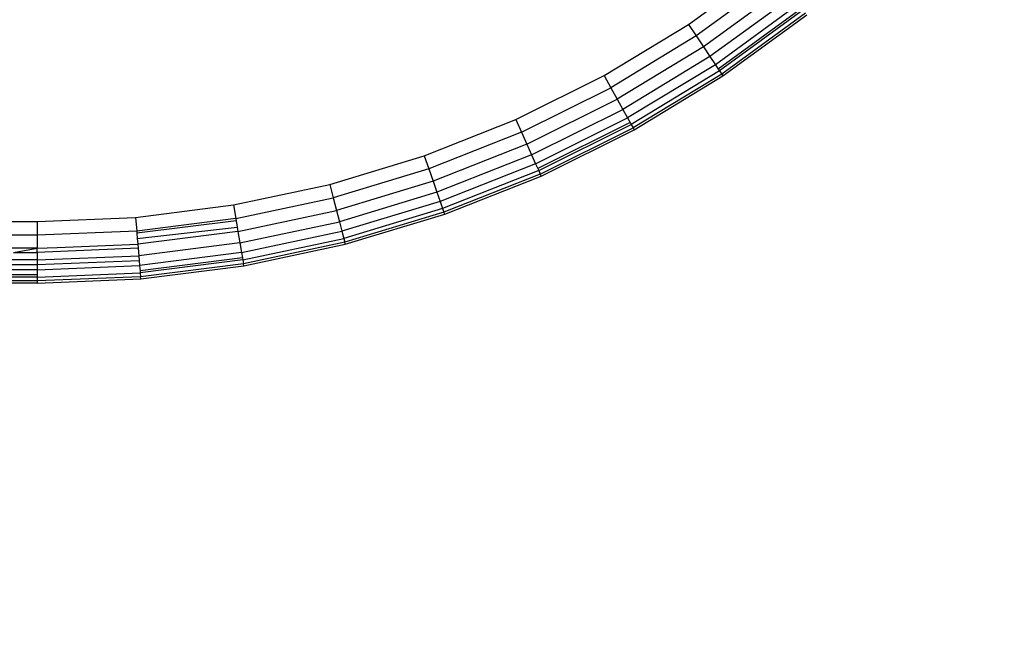
# Model space of a CAD drawing. Units: inches. Extents: x 4982 to 6070, y -3189 to -2636.
# Drawn here: x 5492 to 5494, y -3037 to -3036 of the extents above; entities that cross this region are included whole.
import ezdxf

# ---------------------------------------------------------------- set-up
doc = ezdxf.new("R2010")
doc.units = ezdxf.units.IN
doc.header["$MEASUREMENT"] = 0
doc.layers.add('VP-EQ', color=7, linetype='Continuous', true_color=0x8a3492, plot=False)
doc.styles.get("Standard").update_dxf_attribs({"font": 'arial.ttf'})
doc.dimstyles.get("Standard").update_dxf_attribs({"dimtxt": 14, "dimasz": 20, "dimexe": 20, "dimexo": 50, "dimgap": 20, "dimtad": 0, "dimdec": 0, "dimzin": 0, "dimdsep": 46, "dimtxsty": 'Standard', "dimcen": -0.09, "dimadec": 0, "dimazin": 0, "dimtfac": 1, "dimtdec": 4, "dimtofl": 0, "dimtmove": 0, "dimatfit": 3, "dimfxl": 70, "dimfxlon": 1, "dimtolj": 1, "dimtzin": 0, "dimarcsym": 0})

# ---------------------------------------------------------------- blocks, each defined once
blk = doc.blocks.new('*D195')
at = {"layer": 'Defpoints', "color": 0}
for p in [(5452.3272, -2799.1415), (5452.3288, -3188.7845), (6050.478, -3188.7845)]:
    blk.add_point(p, dxfattribs=at)
at = {"layer": 'VP-EQ', "color": 0, "lineweight": -2}
for p, q in [((5980.478, -2799.1415), (6070.478, -2799.1415)), ((6050.478, -2819.1415), (6050.478, -2958.549)), ((6050.478, -3168.7845), (6050.478, -3029.377)), ((5980.478, -3188.7845), (6070.478, -3188.7845))]:
    blk.add_line(p, q, dxfattribs=at)
at = {"layer": 'VP-EQ', "color": 0}
for points in [[(6053.8113, -2819.1415), (6047.1446, -2819.1415), (6050.478, -2799.1415)], [(6047.1446, -3168.7845), (6053.8113, -3168.7845), (6050.478, -3188.7845)]]:
    blk.add_solid(points, dxfattribs=at)
at = {"layer": 'VP-EQ', "color": 0, "insert": (6050.478, -2993.963), "char_height": 14, "attachment_point": 5, "rotation": 90}
blk.add_mtext('\\A1;390', dxfattribs=at)
blk = doc.blocks.new('*D198')
at = {"layer": 'Defpoints', "color": 0}
for p in [(5452.3048, -2951.2554), (5452.3471, -3036.2345), (5999.2259, -3036.2345)]:
    blk.add_point(p, dxfattribs=at)
at = {"layer": 'VP-EQ', "color": 0, "lineweight": -2}
for p, q in [((5999.2259, -2931.2554), (5999.2259, -2911.2554)), ((5929.2259, -2951.2554), (6019.2259, -2951.2554)), ((5929.2259, -3036.2345), (6019.2259, -3036.2345)), ((5999.2259, -3056.2345), (5999.2259, -3076.2345))]:
    blk.add_line(p, q, dxfattribs=at)
at = {"layer": 'VP-EQ', "color": 0}
for points in [[(5995.8926, -2931.2554), (6002.5593, -2931.2554), (5999.2259, -2951.2554)], [(6002.5593, -3056.2345), (5995.8926, -3056.2345), (5999.2259, -3036.2345)]]:
    blk.add_solid(points, dxfattribs=at)
at = {"layer": 'VP-EQ', "color": 0, "insert": (5999.2259, -2994.5154), "char_height": 14, "attachment_point": 5, "rotation": 90}
blk.add_mtext('\\A1;90', dxfattribs=at)
blk = doc.blocks.new('2854')
at = {"layer": 'VP-EQ', "color": 0}
for p, q in [((5089.1927, -3253.0745), (5089.386, -3252.9337)), ((5089.4067, -3252.9598), (5089.2112, -3253.1022)), ((5089.4265, -3252.9846), (5089.2287, -3253.1286)), ((5089.4442, -3253.0069), (5089.2445, -3253.1523)), ((5089.4589, -3253.0255), (5089.2577, -3253.1721)), ((5089.4668, -3253.0354), (5089.2647, -3253.1826)), ((5089.47, -3253.0395), (5089.2676, -3253.1869)), ((5089.4761, -3253.0471), (5089.273, -3253.1951)), ((5089.2758, -3253.1993), (5089.4793, -3253.0511)), ((5088.9882, -3253.1986), (5089.1927, -3253.0745)), ((5089.1927, -3253.0745), (5089.2112, -3253.1022)), ((5089.2112, -3253.1022), (5089.0043, -3253.2278)), ((5089.2112, -3253.1022), (5089.2287, -3253.1286)), ((5089.2287, -3253.1286), (5089.0196, -3253.2556)), ((5089.2287, -3253.1286), (5089.2445, -3253.1523)), ((5089.2445, -3253.1523), (5089.0334, -3253.2805)), ((5089.2445, -3253.1523), (5089.2577, -3253.1721)), ((5089.2577, -3253.1721), (5089.0448, -3253.3013)), ((5089.2577, -3253.1721), (5089.2647, -3253.1826)), ((5088.7741, -3253.3051), (5088.9882, -3253.1986)), ((5088.9882, -3253.1986), (5089.0043, -3253.2278)), ((5089.2676, -3253.1869), (5089.0535, -3253.3169)), ((5089.273, -3253.1951), (5089.0582, -3253.3255)), ((5089.0606, -3253.3299), (5089.2758, -3253.1993)), ((5089.2647, -3253.1826), (5089.2676, -3253.1869)), ((5089.2676, -3253.1869), (5089.273, -3253.1951)), ((5089.273, -3253.1951), (5089.2758, -3253.1993)), ((5088.7877, -3253.3356), (5089.0043, -3253.2278)), ((5089.0043, -3253.2278), (5089.0196, -3253.2556)), ((5088.8006, -3253.3645), (5089.0196, -3253.2556)), ((5089.0196, -3253.2556), (5089.0334, -3253.2805)), ((5088.8122, -3253.3905), (5089.0334, -3253.2805)), ((5089.0334, -3253.2805), (5089.0448, -3253.3013)), ((5088.5518, -3253.3933), (5088.7741, -3253.3051)), ((5088.7741, -3253.3051), (5088.7877, -3253.3356)), ((5088.8219, -3253.4122), (5089.0448, -3253.3013)), ((5089.0509, -3253.3123), (5088.8271, -3253.4237)), ((5088.8292, -3253.4285), (5089.0535, -3253.3169)), ((5089.0448, -3253.3013), (5089.0509, -3253.3123)), ((5089.0509, -3253.3123), (5089.0535, -3253.3169)), ((5089.0535, -3253.3169), (5089.0582, -3253.3255)), ((5088.7877, -3253.3356), (5088.5628, -3253.4248)), ((5088.7877, -3253.3356), (5088.8006, -3253.3645)), ((5088.8332, -3253.4374), (5089.0582, -3253.3255)), ((5088.8352, -3253.4421), (5089.0606, -3253.3299)), ((5089.0582, -3253.3255), (5089.0606, -3253.3299)), ((5088.8006, -3253.3645), (5088.5733, -3253.4547)), ((5088.8006, -3253.3645), (5088.8122, -3253.3905)), ((5088.3229, -3253.4625), (5088.5518, -3253.3933)), ((5088.5518, -3253.3933), (5088.5628, -3253.4248)), ((5088.8122, -3253.3905), (5088.5826, -3253.4816)), ((5088.8122, -3253.3905), (5088.8219, -3253.4122)), ((5088.8219, -3253.4122), (5088.5905, -3253.504)), ((5088.8219, -3253.4122), (5088.8271, -3253.4237)), ((5088.5628, -3253.4248), (5088.3313, -3253.4948)), ((5088.5628, -3253.4248), (5088.5733, -3253.4547)), ((5088.8292, -3253.4285), (5088.5964, -3253.5209)), ((5088.8332, -3253.4374), (5088.5996, -3253.5301)), ((5088.8271, -3253.4237), (5088.8292, -3253.4285)), ((5088.8292, -3253.4285), (5088.8332, -3253.4374)), ((5088.8352, -3253.4421), (5088.8332, -3253.4374)), ((5088.089, -3253.5123), (5088.3229, -3253.4625)), ((5088.3229, -3253.4625), (5088.3313, -3253.4948)), ((5088.5733, -3253.4547), (5088.3392, -3253.5255)), ((5088.5733, -3253.4547), (5088.5826, -3253.4816)), ((5088.6013, -3253.5349), (5088.8352, -3253.4421)), ((5088.5826, -3253.4816), (5088.3462, -3253.5531)), ((5088.5826, -3253.4816), (5088.5905, -3253.504)), ((5087.8518, -3253.5424), (5088.089, -3253.5123)), ((5088.089, -3253.5123), (5088.0946, -3253.5452)), ((5088.0946, -3253.5452), (5088.3313, -3253.4948)), ((5088.3313, -3253.4948), (5088.3392, -3253.5255)), ((5088.5905, -3253.504), (5088.3522, -3253.5761)), ((5088.5905, -3253.504), (5088.5964, -3253.5209)), ((5088.0999, -3253.5765), (5088.3392, -3253.5255)), ((5088.3392, -3253.5255), (5088.3462, -3253.5531)), ((5088.5964, -3253.5209), (5088.3566, -3253.5934)), ((5088.5996, -3253.5301), (5088.359, -3253.6028)), ((5088.3603, -3253.6078), (5088.6013, -3253.5349)), ((5088.5964, -3253.5209), (5088.5996, -3253.5301)), ((5088.6013, -3253.5349), (5088.5996, -3253.5301)), ((5087.5262, -3253.5524), (5087.6129, -3253.5524)), ((5087.6129, -3253.5524), (5087.8518, -3253.5424)), ((5087.6129, -3253.5524), (5087.6129, -3253.5858)), ((5087.8518, -3253.5424), (5087.8546, -3253.5756)), ((5088.0946, -3253.5452), (5087.8546, -3253.5756)), ((5088.0955, -3253.5506), (5087.855, -3253.581)), ((5088.0946, -3253.5452), (5088.0955, -3253.5506)), ((5088.0955, -3253.5506), (5088.0982, -3253.5662)), ((5088.1047, -3253.6045), (5088.3462, -3253.5531)), ((5088.3462, -3253.5531), (5088.3522, -3253.5761)), ((5087.8546, -3253.5756), (5087.6129, -3253.5858)), ((5087.8546, -3253.5756), (5087.855, -3253.581)), ((5087.855, -3253.581), (5087.8561, -3253.5935)), ((5087.8561, -3253.5935), (5088.0982, -3253.5662)), ((5088.0999, -3253.5765), (5087.8572, -3253.6072)), ((5088.0982, -3253.5662), (5088.0999, -3253.5765)), ((5088.0999, -3253.5765), (5088.1047, -3253.6045)), ((5088.1086, -3253.628), (5088.3522, -3253.5761)), ((5088.3522, -3253.5761), (5088.3566, -3253.5934)), ((5087.6129, -3253.5858), (5087.5262, -3253.5858)), ((5087.6129, -3253.5858), (5087.6129, -3253.6175)), ((5087.6617, -3253.6154), (5087.8572, -3253.6072)), ((5087.8561, -3253.5935), (5087.8572, -3253.6072)), ((5087.8572, -3253.6072), (5087.8581, -3253.6171)), ((5088.1047, -3253.6045), (5087.8596, -3253.6356)), ((5088.1047, -3253.6045), (5088.1086, -3253.628)), ((5088.1116, -3253.6456), (5088.3566, -3253.5934)), ((5088.359, -3253.6028), (5088.1132, -3253.6552)), ((5088.1141, -3253.6602), (5088.3603, -3253.6078)), ((5088.3566, -3253.5934), (5088.359, -3253.6028)), ((5088.3603, -3253.6078), (5088.359, -3253.6028)), ((5087.6129, -3253.6175), (5087.5262, -3253.6174)), ((5087.5555, -3253.6274), (5087.6129, -3253.6175)), ((5087.5555, -3253.6274), (5087.6129, -3253.6274)), ((5087.6129, -3253.6175), (5087.6617, -3253.6154)), ((5087.8581, -3253.6171), (5087.6129, -3253.6274)), ((5087.6129, -3253.6274), (5087.6129, -3253.6175)), ((5087.6129, -3253.6274), (5087.6129, -3253.6459)), ((5087.8581, -3253.6171), (5087.8596, -3253.6356)), ((5088.1086, -3253.628), (5087.8616, -3253.6592)), ((5088.1086, -3253.628), (5088.1107, -3253.6404)), ((5087.6129, -3253.6459), (5048.0479, -3253.6522)), ((5087.6129, -3253.6459), (5048.0493, -3253.6367)), ((5087.6129, -3253.6459), (5087.8596, -3253.6356)), ((5087.6129, -3253.6459), (5087.6129, -3253.6578)), ((5087.8607, -3253.6481), (5087.6129, -3253.6578)), ((5087.8596, -3253.6356), (5087.8607, -3253.6481)), ((5087.8607, -3253.6481), (5087.8616, -3253.6592)), ((5088.1107, -3253.6404), (5087.8627, -3253.6718)), ((5088.1116, -3253.6456), (5087.8631, -3253.677)), ((5088.1132, -3253.6552), (5087.8639, -3253.6867)), ((5088.1107, -3253.6404), (5088.1116, -3253.6456)), ((5088.1116, -3253.6456), (5088.1132, -3253.6552)), ((5088.1141, -3253.6602), (5088.1132, -3253.6552)), ((5087.6129, -3253.6697), (5008.4845, -3253.6823)), ((5087.6129, -3253.6578), (5083.612, -3253.6578)), ((5087.6129, -3253.6578), (5087.6129, -3253.6697)), ((5087.6129, -3253.6697), (5087.8616, -3253.6592)), ((5087.6129, -3253.6697), (5087.6129, -3253.6816)), ((5087.6129, -3253.6875), (5087.8631, -3253.677)), ((5087.8616, -3253.6592), (5087.8627, -3253.6718)), ((5087.8627, -3253.6718), (5087.8631, -3253.677)), ((5087.8631, -3253.677), (5087.8639, -3253.6867)), ((5087.8644, -3253.6918), (5088.1141, -3253.6602)), ((5087.6129, -3253.6968), (5008.4845, -3253.6973)), ((5087.6129, -3253.6968), (5008.4845, -3253.7024)), ((5087.6129, -3253.7024), (5008.4845, -3253.7024)), ((5087.6129, -3253.6968), (5049.0789, -3253.6923)), ((5087.6129, -3253.6816), (5074.5388, -3253.6842)), ((5087.6129, -3253.6875), (5074.5388, -3253.6842)), ((5087.6129, -3253.6816), (5087.6129, -3253.6875)), ((5087.8639, -3253.6867), (5087.6129, -3253.6968)), ((5087.6129, -3253.6875), (5087.6129, -3253.6968)), ((5087.6129, -3253.7024), (5087.8644, -3253.6918)), ((5087.6129, -3253.6968), (5087.6129, -3253.7024)), ((5087.8644, -3253.6918), (5087.8639, -3253.6867))]:
    blk.add_line(p, q, dxfattribs=at)
blk = doc.blocks.new('WP2854_2D')
at = {"layer": 'VP-EQ', "color": 0}
blk.add_blockref('2854', (404.2992, 217.4177), dxfattribs=at)

msp = doc.modelspace()

# ---------------------------------------------------------------- block references
at = {"layer": 'VP-EQ', "color": 0}
msp.add_blockref('WP2854_2D', (0, 0), dxfattribs=at)

# ---------------------------------------------------------------- dimensions: what is measured, and where the dimension line sits
dim = msp.add_linear_dim(base=(6050.478, -3188.7845), p1=(5452.3272, -2799.1415), p2=(5452.3288, -3188.7845), angle=90, dimstyle='Standard', dxfattribs=at)
dim.commit()
dim.dimension.update_dxf_attribs({"geometry": '*D195', "text_midpoint": (6050.478, -2993.963), "dimtype": 160})
dim = msp.add_linear_dim(base=(5999.2259, -3036.2345), p1=(5452.3048, -2951.2554), p2=(5452.3471, -3036.2345), angle=90, text='90', dimstyle='Standard', dxfattribs=at)
dim.commit()
dim.dimension.update_dxf_attribs({"geometry": '*D198', "text_midpoint": (5999.2259, -2994.5154), "dimtype": 160})

doc.saveas('drawing.dxf')
